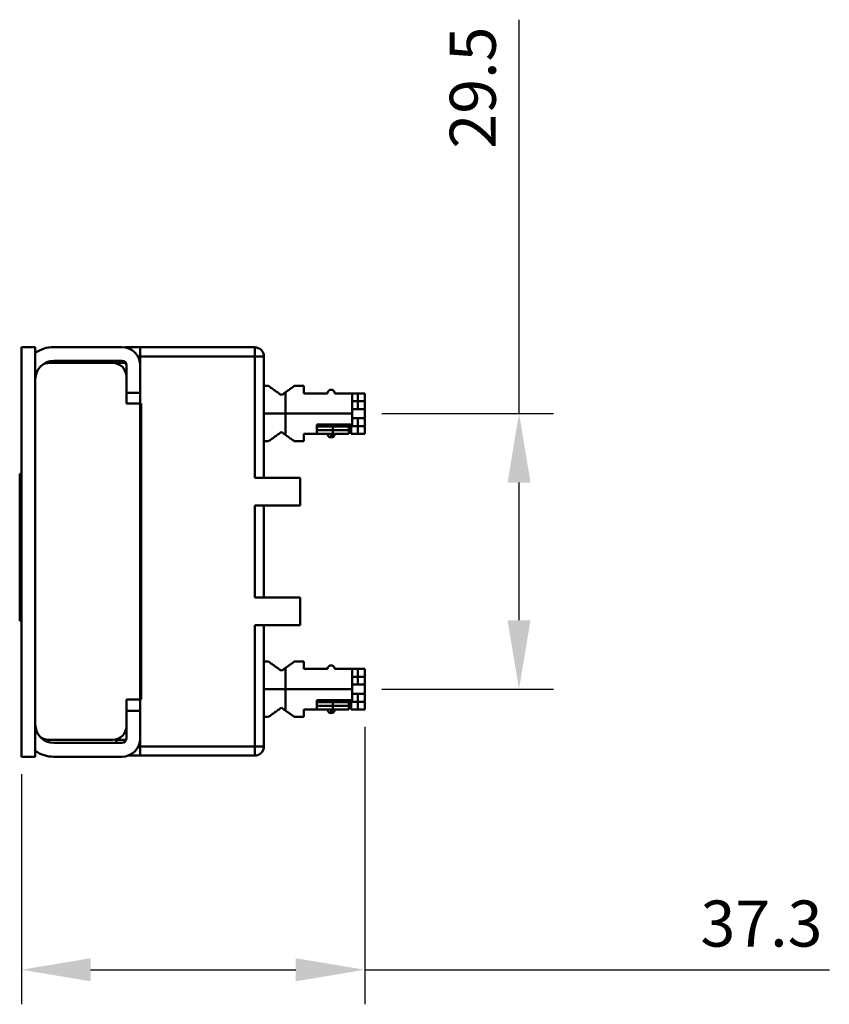
# Model space of a CAD drawing. Units: millimetres. Extents: x 4009 to 4626, y -199 to 57.
# Drawn here: x 4538 to 4626, y -158 to -51 of the extents above; entities that cross this region are included whole.
import ezdxf

# ---------------------------------------------------------------- set-up
doc = ezdxf.new("R2010")
doc.units = ezdxf.units.MM
doc.layers.add('Основная линия', color=7, linetype='Continuous', lineweight=50)
doc.layers.add('Размеры', color=7, linetype='Continuous')
doc.styles.add('Text 5.0', font='isocpeur.ttf', dxfattribs={"height": 5})
doc.dimstyles.new('ISO-25', dxfattribs={"dimscale": 3, "dimtxt": 2.5, "dimasz": 2.5, "dimexe": 1.25, "dimexo": 0.625, "dimtad": 1, "dimdsep": 46, "dimtxsty": 'Standard', "dimcen": 2.5, "dimadec": 0, "dimazin": 0, "dimtfac": 1, "dimtmove": 0, "dimatfit": 3, "dimfxl": 1, "dimarcsym": 0})

# ---------------------------------------------------------------- blocks, each defined once
blk = doc.blocks.new('*D6')
at = {"layer": 'Defpoints', "color": 0, "transparency": 16777216}
for p in [(4575.65, -94.17), (4575.65, -124.11), (4592.42, -124.11)]:
    blk.add_point(p, dxfattribs=at)
at = {"layer": 'Размеры', "color": 0, "lineweight": -2, "transparency": 16777216}
for p, q in [((4592.42, -94.17), (4592.42, -51.38)), ((4577.52, -94.17), (4596.17, -94.17)), ((4592.42, -116.61), (4592.42, -101.67)), ((4577.52, -124.11), (4596.17, -124.11))]:
    blk.add_line(p, q, dxfattribs=at)
at = {"layer": 'Размеры', "color": 0, "transparency": 16777216}
for points in [[(4591.17, -101.67), (4593.67, -101.67), (4592.42, -94.17)], [(4591.17, -116.61), (4593.67, -116.61), (4592.42, -124.11)]]:
    blk.add_solid(points, dxfattribs=at)
at = {"layer": 'Размеры', "color": 0, "transparency": 16777216, "insert": (4588.04, -58.76), "char_height": 5, "attachment_point": 5, "rotation": 90, "style": 'Text 5.0'}
blk.add_mtext('29.5', dxfattribs=at)
blk = doc.blocks.new('*D7')
at = {"layer": 'Defpoints', "color": 0, "transparency": 16777216}
for p in [(4575.65, -126.31), (4538.35, -131.44), (4575.65, -154.58)]:
    blk.add_point(p, dxfattribs=at)
at = {"layer": 'Размеры', "color": 0, "lineweight": -2, "transparency": 16777216}
for p, q in [((4575.65, -128.19), (4575.65, -158.33)), ((4538.35, -133.32), (4538.35, -158.33)), ((4545.85, -154.58), (4568.15, -154.58)), ((4575.65, -154.58), (4626.15, -154.58))]:
    blk.add_line(p, q, dxfattribs=at)
at = {"layer": 'Размеры', "color": 0, "transparency": 16777216}
for points in [[(4545.85, -153.33), (4545.85, -155.83), (4538.35, -154.58)], [(4568.15, -153.33), (4568.15, -155.83), (4575.65, -154.58)]]:
    blk.add_solid(points, dxfattribs=at)
at = {"layer": 'Размеры', "color": 0, "transparency": 16777216, "insert": (4618.77, -150.21), "char_height": 5, "attachment_point": 5, "style": 'Text 5.0'}
blk.add_mtext('37.3', dxfattribs=at)

msp = doc.modelspace()

# ---------------------------------------------------------------- linework, layer by layer
at = {"layer": 'Основная линия'}
for p, q in [((4538.345, -131.441), (4538.345, -86.941)), ((4538.345, -86.941), (4539.845, -86.941)), ((4539.845, -131.441), (4539.845, -86.941)), ((4549.245, -86.941), (4541.845, -86.941)), ((4551.245, -86.966), (4549.56, -86.966)), ((4551.245, -86.966), (4563.695, -86.966)), ((4551.245, -87.966), (4551.245, -86.966)), ((4548.245, -88.666), (4541.345, -88.666)), ((4549.245, -88.441), (4541.845, -88.441)), ((4548.645, -88.666), (4548.645, -88.441)), ((4549.663, -88.666), (4548.645, -88.666)), ((4551.245, -88.666), (4551.226, -88.666)), ((4551.245, -87.966), (4551.245, -88.942)), ((4563.704, -87.966), (4551.245, -87.966)), ((4563.704, -101.141), (4563.704, -87.966)), ((4563.704, -87.966), (4564.695, -87.966)), ((4564.695, -87.966), (4564.695, -101.141)), ((4549.745, -88.941), (4549.745, -91.914)), ((4551.245, -91.914), (4551.245, -88.941)), ((4549.745, -91.914), (4551.245, -91.914)), ((4549.745, -93.066), (4549.745, -91.914)), ((4551.245, -91.914), (4551.245, -126.468)), ((4567.045, -91.85), (4567.045, -96.493)), ((4574.906, -93.671), (4574.906, -91.971)), ((4575.645, -92.821), (4574.295, -92.821)), ((4551.345, -93.066), (4549.745, -93.066)), ((4551.345, -125.216), (4551.345, -93.066)), ((4564.695, -94.171), (4574.295, -94.171)), ((4574.906, -96.371), (4574.906, -94.671)), ((4570.445, -95.971), (4573.906, -95.971)), ((4572.176, -95.571), (4572.176, -96.371)), ((4572.37, -95.371), (4572.37, -95.571)), ((4575.645, -95.521), (4574.168, -95.521)), ((4572.274, -96.658), (4571.995, -96.371)), ((4538.145, -100.716), (4538.145, -116.666)), ((4538.345, -100.716), (4538.145, -100.716)), ((4568.645, -101.141), (4563.704, -101.141)), ((4564.695, -100.841), (4564.695, -101.141)), ((4568.645, -101.141), (4568.645, -104.141)), ((4563.704, -114.141), (4563.704, -104.141)), ((4568.645, -104.141), (4563.704, -104.141)), ((4564.695, -104.141), (4564.695, -114.141)), ((4564.695, -104.141), (4564.695, -104.441)), ((4568.645, -114.141), (4563.704, -114.141)), ((4564.695, -113.841), (4564.695, -114.141)), ((4568.645, -117.141), (4568.645, -114.141)), ((4538.145, -116.666), (4538.345, -116.666)), ((4563.704, -130.316), (4563.704, -117.141)), ((4568.645, -117.141), (4563.704, -117.141)), ((4564.695, -117.141), (4564.695, -130.316)), ((4564.695, -117.141), (4564.695, -117.441)), ((4567.045, -121.79), (4567.045, -126.433)), ((4574.906, -123.611), (4574.906, -121.911)), ((4575.645, -122.761), (4574.295, -122.761)), ((4564.695, -124.111), (4574.295, -124.111)), ((4574.906, -126.311), (4574.906, -124.611)), ((4549.745, -126.469), (4549.745, -125.216)), ((4549.745, -125.216), (4551.345, -125.216)), ((4570.445, -125.911), (4573.906, -125.911)), ((4572.176, -125.511), (4572.176, -126.311)), ((4572.37, -125.311), (4572.37, -125.511)), ((4575.645, -125.461), (4574.168, -125.461)), ((4549.745, -129.441), (4549.745, -126.469)), ((4549.745, -126.469), (4551.245, -126.469)), ((4551.245, -126.469), (4551.245, -129.441)), ((4572.274, -126.598), (4571.995, -126.311)), ((4541.345, -129.616), (4548.245, -129.616)), ((4549.245, -129.941), (4541.845, -129.941)), ((4548.645, -129.941), (4548.645, -129.616)), ((4549.714, -129.616), (4548.645, -129.616)), ((4551.245, -129.616), (4551.237, -129.616)), ((4551.245, -129.441), (4551.245, -130.316)), ((4551.245, -131.316), (4551.245, -130.316)), ((4551.245, -130.316), (4563.704, -130.316)), ((4564.695, -130.316), (4563.704, -130.316)), ((4538.345, -131.441), (4539.845, -131.441)), ((4549.245, -131.441), (4541.845, -131.441)), ((4551.245, -131.316), (4549.941, -131.316)), ((4563.695, -131.316), (4551.245, -131.316))]:
    msp.add_line(p, q, dxfattribs=at)
for centre, radius, start, end in [((4541.845, -90.441), 3.5, 90, 124.8499), ((4549.245, -88.941), 2, 0, 90), ((4541.345, -90.166), 1.5, 90, 117.49922), ((4548.245, -90.166), 1.5, 0, 90), ((4571.995, -96.371), 0.4, 180, 270.017), ((4571.995, -96.371), 0.4, 270.017, 0.02495), ((4571.995, -126.311), 0.4, 180, 270.017), ((4571.995, -126.311), 0.4, 270.017, 0.02495), ((4548.245, -128.116), 1.5, 270, 0), ((4541.345, -128.116), 1.5, 221.68407, 270), ((4549.245, -129.441), 0.5, 270, 0), ((4541.845, -127.941), 3.5, 235.1501, 270)]:
    msp.add_arc(centre, radius, start, end, dxfattribs=at)
at = {"layer": 'Основная линия', "extrusion": (0, 0, -1)}
for centre, radius, start, end in [((-4563.695, -87.966), 1, 90, 180), ((-4541.845, -90.441), 2, 0, 90), ((-4549.245, -88.941), 0.5, 90, 180), ((-4541.845, -127.941), 2, 270, 0), ((-4549.245, -129.441), 2, 180, 270), ((-4563.695, -130.316), 1, 180, 270)]:
    msp.add_arc(centre, radius, start, end, dxfattribs=at)
at = {"layer": 'Основная линия'}
for centre, start_param, end_param in [((4563.695, -87.966), 4.712389, 6.2831853), ((4563.695, -130.316), 3.1415927, 4.712389)]:
    msp.add_ellipse(centre, major_axis=(0, 1), ratio=0.0087265, start_param=start_param, end_param=end_param, dxfattribs=at)
for points, degree in [([(4564.695, -91.171), (4565.195, -91.171)], 1), ([(4566.595, -92.171), (4565.195, -91.171)], 1), ([(4567.995, -91.171), (4566.595, -92.171)], 1), ([(4569.045, -91.171), (4567.995, -91.171)], 1), ([(4569.045, -91.971), (4569.045, -91.171)], 1), ([(4571.605, -91.971), (4569.045, -91.971)], 1), ([(4574.295, -91.971), (4572.385, -91.971)], 1), ([(4572.404, -91.971), (4573.095, -91.971)], 1), ([(4574.168, -91.971), (4575.645, -91.971)], 1), ([(4574.295, -95.371), (4574.295, -91.971)], 1), ([(4575.645, -91.971), (4575.645, -93.671)], 1), ([(4574.295, -93.671), (4575.645, -93.671)], 1), ([(4575.645, -93.671), (4575.645, -94.671)], 1), ([(4575.645, -94.671), (4574.295, -94.671)], 1), ([(4575.645, -94.671), (4575.645, -96.371)], 1), ([(4565.195, -97.171), (4566.595, -96.171)], 1), ([(4566.595, -96.171), (4567.995, -97.171)], 1), ([(4570.445, -96.371), (4570.445, -95.371)], 1), ([(4570.445, -95.371), (4574.295, -95.371)], 1), ([(4570.445, -95.571), (4573.906, -95.571)], 1), ([(4573.906, -95.571), (4573.906, -95.838), (4573.906, -96.105), (4573.906, -96.371)], 3), ([(4574.168, -96.371), (4574.168, -96.038), (4574.168, -95.705), (4574.168, -95.371)], 3), ([(4574.295, -95.471), (4574.295, -95.371)], 1), ([(4564.695, -97.171), (4565.195, -97.171)], 1), ([(4567.995, -97.171), (4569.045, -97.171)], 1), ([(4569.045, -97.171), (4569.045, -96.371)], 1), ([(4569.045, -96.371), (4570.445, -96.371)], 1), ([(4570.172, -96.371), (4569.395, -96.371)], 1), ([(4573.906, -96.371), (4570.445, -96.371)], 1), ([(4571.995, -96.774), (4571.995, -96.769), (4571.995, -96.581), (4571.995, -96.371)], 3), ([(4575.645, -96.371), (4574.168, -96.371)], 1), ([(4564.695, -121.111), (4565.195, -121.111)], 1), ([(4566.595, -122.111), (4565.195, -121.111)], 1), ([(4567.995, -121.111), (4566.595, -122.111)], 1), ([(4569.045, -121.111), (4567.995, -121.111)], 1), ([(4569.045, -121.911), (4569.045, -121.111)], 1), ([(4571.605, -121.911), (4569.045, -121.911)], 1), ([(4574.295, -121.911), (4572.385, -121.911)], 1), ([(4572.404, -121.911), (4573.095, -121.911)], 1), ([(4574.168, -121.911), (4575.645, -121.911)], 1), ([(4574.295, -125.311), (4574.295, -121.911)], 1), ([(4575.645, -121.911), (4575.645, -123.611)], 1), ([(4574.295, -123.611), (4575.645, -123.611)], 1), ([(4575.645, -123.611), (4575.645, -124.611)], 1), ([(4575.645, -124.611), (4574.295, -124.611)], 1), ([(4575.645, -124.611), (4575.645, -126.311)], 1), ([(4565.195, -127.111), (4566.595, -126.111)], 1), ([(4566.595, -126.111), (4567.995, -127.111)], 1), ([(4570.445, -126.311), (4570.445, -125.311)], 1), ([(4570.445, -125.311), (4574.295, -125.311)], 1), ([(4570.445, -125.511), (4573.906, -125.511)], 1), ([(4573.906, -125.511), (4573.906, -125.778), (4573.906, -126.045), (4573.906, -126.311)], 3), ([(4574.168, -126.311), (4574.168, -125.978), (4574.168, -125.645), (4574.168, -125.311)], 3), ([(4574.295, -125.411), (4574.295, -125.311)], 1), ([(4564.695, -127.111), (4565.195, -127.111)], 1), ([(4567.995, -127.111), (4569.045, -127.111)], 1), ([(4569.045, -127.111), (4569.045, -126.311)], 1), ([(4569.045, -126.311), (4570.445, -126.311)], 1), ([(4570.172, -126.311), (4569.395, -126.311)], 1), ([(4573.906, -126.311), (4570.445, -126.311)], 1), ([(4571.995, -126.714), (4571.995, -126.709), (4571.995, -126.521), (4571.995, -126.311)], 3), ([(4575.645, -126.311), (4574.168, -126.311)], 1)]:
    msp.add_open_spline(points, degree=degree, dxfattribs=at)
for points, degree, knots in [([(4571.995, -91.582), (4571.984, -91.582), (4571.973, -91.582), (4571.963, -91.583), (4571.952, -91.584), (4571.941, -91.585), (4571.931, -91.587), (4571.92, -91.589), (4571.91, -91.591), (4571.899, -91.594), (4571.889, -91.596), (4571.879, -91.599), (4571.869, -91.603), (4571.858, -91.606), (4571.848, -91.61), (4571.838, -91.615), (4571.828, -91.619), (4571.819, -91.624), (4571.809, -91.629), (4571.8, -91.634), (4571.791, -91.64), (4571.782, -91.645), (4571.773, -91.651), (4571.761, -91.66), (4571.753, -91.666), (4571.744, -91.673), (4571.736, -91.68), (4571.728, -91.687), (4571.72, -91.695), (4571.713, -91.703), (4571.705, -91.711), (4571.698, -91.719), (4571.691, -91.727), (4571.685, -91.735), (4571.678, -91.744), (4571.672, -91.753), (4571.666, -91.762), (4571.661, -91.771), (4571.655, -91.78), (4571.65, -91.79), (4571.645, -91.799), (4571.641, -91.809), (4571.636, -91.819), (4571.632, -91.829), (4571.627, -91.844), (4571.614, -91.892), (4571.607, -91.939), (4571.605, -91.971)], 2, [0, 0, 0, 0.0195312, 0.0351562, 0.0546875, 0.0703125, 0.0898438, 0.1054688, 0.125, 0.140625, 0.1601562, 0.1757812, 0.1953125, 0.2109375, 0.2304688, 0.2460938, 0.265625, 0.28125, 0.3007812, 0.3164062, 0.3359375, 0.3515625, 0.3710938, 0.3867188, 0.4101562, 0.4296875, 0.4453125, 0.4648438, 0.4804688, 0.5, 0.515625, 0.5351562, 0.5507812, 0.5703125, 0.5859375, 0.6054688, 0.6210938, 0.640625, 0.65625, 0.6757812, 0.6914062, 0.7109375, 0.7265625, 0.7460938, 0.7617188, 0.8051758, 0.8686328, 1, 1, 1]), ([(4572.385, -91.971), (4572.385, -91.961), (4572.384, -91.95), (4572.384, -91.939), (4572.383, -91.928), (4572.381, -91.918), (4572.38, -91.907), (4572.378, -91.897), (4572.375, -91.886), (4572.373, -91.876), (4572.37, -91.865), (4572.367, -91.855), (4572.364, -91.845), (4572.36, -91.835), (4572.356, -91.824), (4572.352, -91.814), (4572.347, -91.805), (4572.343, -91.795), (4572.338, -91.785), (4572.332, -91.776), (4572.327, -91.767), (4572.321, -91.758), (4572.315, -91.749), (4572.307, -91.737), (4572.3, -91.729), (4572.294, -91.721), (4572.286, -91.712), (4572.279, -91.704), (4572.272, -91.697), (4572.264, -91.689), (4572.256, -91.682), (4572.248, -91.675), (4572.24, -91.668), (4572.231, -91.661), (4572.222, -91.655), (4572.214, -91.649), (4572.205, -91.643), (4572.196, -91.637), (4572.186, -91.632), (4572.177, -91.627), (4572.167, -91.622), (4572.158, -91.617), (4572.148, -91.613), (4572.138, -91.609), (4572.123, -91.603), (4572.075, -91.59), (4572.028, -91.583), (4571.995, -91.582)], 2, [0, 0, 0, 0.0195312, 0.0351562, 0.0546875, 0.0703125, 0.0898438, 0.1054688, 0.125, 0.140625, 0.1601562, 0.1757812, 0.1953125, 0.2109375, 0.2304688, 0.2460938, 0.265625, 0.28125, 0.3007812, 0.3164062, 0.3359375, 0.3515625, 0.3710938, 0.3867188, 0.4101562, 0.4296875, 0.4453125, 0.4648438, 0.4804688, 0.5, 0.515625, 0.5351562, 0.5507812, 0.5703125, 0.5859375, 0.6054688, 0.6210938, 0.640625, 0.65625, 0.6757812, 0.6914062, 0.7109375, 0.7265625, 0.7460938, 0.7617188, 0.8051758, 0.8686328, 1, 1, 1]), ([(4574.295, -95.471), (4574.229, -95.483), (4574.094, -95.507), (4573.969, -95.55), (4573.906, -95.571)], 3, [0, 0, 0, 0, 0.4921675, 1, 1, 1, 1]), ([(4571.995, -121.522), (4571.984, -121.522), (4571.973, -121.522), (4571.963, -121.523), (4571.952, -121.524), (4571.941, -121.525), (4571.931, -121.527), (4571.92, -121.529), (4571.91, -121.531), (4571.899, -121.534), (4571.889, -121.536), (4571.879, -121.539), (4571.869, -121.543), (4571.858, -121.546), (4571.848, -121.55), (4571.838, -121.555), (4571.828, -121.559), (4571.819, -121.564), (4571.809, -121.569), (4571.8, -121.574), (4571.791, -121.58), (4571.782, -121.585), (4571.773, -121.591), (4571.761, -121.6), (4571.753, -121.606), (4571.744, -121.613), (4571.736, -121.62), (4571.728, -121.627), (4571.72, -121.635), (4571.713, -121.643), (4571.705, -121.651), (4571.698, -121.659), (4571.691, -121.667), (4571.685, -121.675), (4571.678, -121.684), (4571.672, -121.693), (4571.666, -121.702), (4571.661, -121.711), (4571.655, -121.72), (4571.65, -121.73), (4571.645, -121.739), (4571.641, -121.749), (4571.636, -121.759), (4571.632, -121.769), (4571.627, -121.784), (4571.614, -121.832), (4571.607, -121.879), (4571.605, -121.911)], 2, [0, 0, 0, 0.0195312, 0.0351562, 0.0546875, 0.0703125, 0.0898438, 0.1054688, 0.125, 0.140625, 0.1601562, 0.1757812, 0.1953125, 0.2109375, 0.2304688, 0.2460938, 0.265625, 0.28125, 0.3007812, 0.3164062, 0.3359375, 0.3515625, 0.3710938, 0.3867188, 0.4101562, 0.4296875, 0.4453125, 0.4648438, 0.4804688, 0.5, 0.515625, 0.5351562, 0.5507812, 0.5703125, 0.5859375, 0.6054688, 0.6210938, 0.640625, 0.65625, 0.6757812, 0.6914062, 0.7109375, 0.7265625, 0.7460938, 0.7617188, 0.8051758, 0.8686328, 1, 1, 1]), ([(4572.385, -121.911), (4572.385, -121.901), (4572.384, -121.89), (4572.384, -121.879), (4572.383, -121.868), (4572.381, -121.858), (4572.38, -121.847), (4572.378, -121.837), (4572.375, -121.826), (4572.373, -121.816), (4572.37, -121.805), (4572.367, -121.795), (4572.364, -121.785), (4572.36, -121.775), (4572.356, -121.764), (4572.352, -121.754), (4572.347, -121.745), (4572.343, -121.735), (4572.338, -121.725), (4572.332, -121.716), (4572.327, -121.707), (4572.321, -121.698), (4572.315, -121.689), (4572.307, -121.677), (4572.3, -121.669), (4572.294, -121.661), (4572.286, -121.652), (4572.279, -121.644), (4572.272, -121.637), (4572.264, -121.629), (4572.256, -121.622), (4572.248, -121.615), (4572.24, -121.608), (4572.231, -121.601), (4572.222, -121.595), (4572.214, -121.589), (4572.205, -121.583), (4572.196, -121.577), (4572.186, -121.572), (4572.177, -121.567), (4572.167, -121.562), (4572.158, -121.557), (4572.148, -121.553), (4572.138, -121.549), (4572.123, -121.543), (4572.075, -121.53), (4572.028, -121.523), (4571.995, -121.522)], 2, [0, 0, 0, 0.0195312, 0.0351562, 0.0546875, 0.0703125, 0.0898438, 0.1054688, 0.125, 0.140625, 0.1601562, 0.1757812, 0.1953125, 0.2109375, 0.2304688, 0.2460938, 0.265625, 0.28125, 0.3007812, 0.3164062, 0.3359375, 0.3515625, 0.3710938, 0.3867188, 0.4101562, 0.4296875, 0.4453125, 0.4648438, 0.4804688, 0.5, 0.515625, 0.5351562, 0.5507812, 0.5703125, 0.5859375, 0.6054688, 0.6210938, 0.640625, 0.65625, 0.6757812, 0.6914062, 0.7109375, 0.7265625, 0.7460938, 0.7617188, 0.8051758, 0.8686328, 1, 1, 1]), ([(4574.295, -125.411), (4574.229, -125.423), (4574.094, -125.447), (4573.969, -125.49), (4573.906, -125.511)], 3, [0, 0, 0, 0, 0.4921675, 1, 1, 1, 1])]:
    msp.add_open_spline(points, degree=degree, knots=knots, dxfattribs=at)

# ---------------------------------------------------------------- dimensions: what is measured, and where the dimension line sits
at = {"layer": 'Размеры'}
dim = msp.add_linear_dim(base=(4592.416, -124.111), p1=(4575.645, -94.171), p2=(4575.645, -124.111), angle=90, text='29.5', dimstyle='ISO-25', override={"dimtxsty": 'Text 5.0'}, dxfattribs=at)
dim.commit()
dim.dimension.update_dxf_attribs({"geometry": '*D6', "text_midpoint": (4592.416, -58.758), "dimtype": 160})
dim = msp.add_linear_dim(base=(4575.645, -154.583), p1=(4538.345, -131.441), p2=(4575.645, -126.311), dimstyle='ISO-25', override={"dimtxsty": 'Text 5.0'}, dxfattribs=at)
dim.commit()
dim.dimension.update_dxf_attribs({"geometry": '*D7', "text_midpoint": (4618.77, -154.583), "dimtype": 160})

doc.saveas('drawing.dxf')
